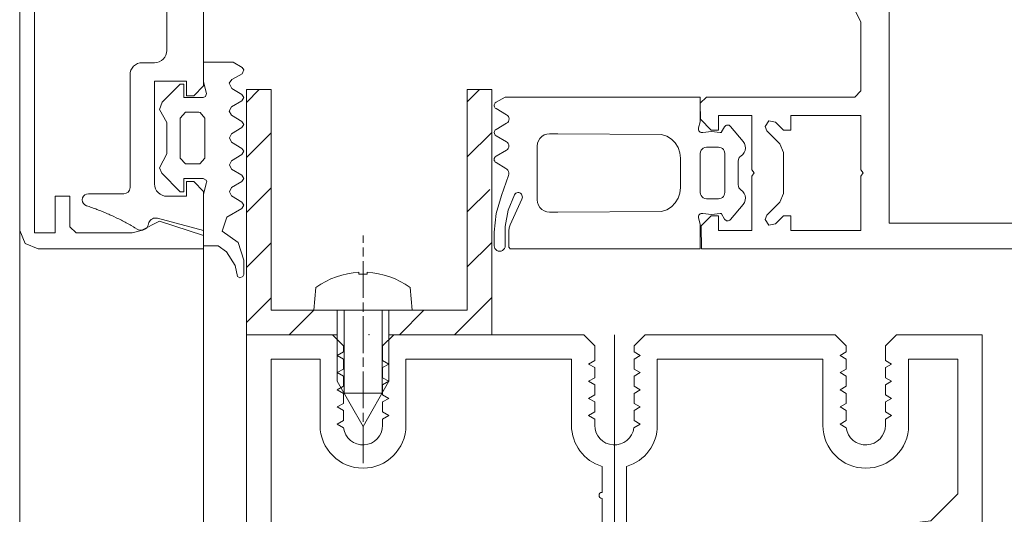
# Model space of a CAD drawing. Extents: x -2817 to 9834, y -3100 to 3352.
# Drawn here: x 1452 to 1532, y 835 to 876 of the extents above; entities that cross this region are included whole.
import ezdxf

# ---------------------------------------------------------------- set-up
doc = ezdxf.new("R2010")
doc.units = 0
doc.header["$LTSCALE"] = 0.5
doc.linetypes.add('AM_DIN_G_W050', pattern=[13.75, 9.75, -1.5, 1, -1.5])
doc.linetypes.add('AM_ISO08W050x2', pattern=[9, 6, -0.75, 1.5, -0.75])
doc.layers.get('0').update_dxf_attribs({"lineweight": 18})
for name, color, linetype, lineweight in [('AM_0N', 7, 'Continuous', 18), ('AM_4N', 3, 'Continuous', 9), ('AM_7N', 4, 'AM_DIN_G_W050', 9), ('Bauseits', 9, 'Continuous', 18), ('Schraffur', 8, 'Continuous', 9)]:
    doc.layers.add(name, color=color, linetype=linetype, lineweight=lineweight)
doc.layers.add('HILFSLINIEN', color=9, linetype='Continuous', lineweight=18, plot=False)

# ---------------------------------------------------------------- blocks, each defined once
blk = doc.blocks.new('*U46')
at = {"layer": 'AM_0N'}
for p, q in [((-0.8299999999991083, 5.091617672044549), (-0.8299999999991083, 4.944999999999936)), ((-0.1699999999992539, 4.944999999999936), (-0.8299999999991083, 4.944999999999936)), ((-0.1699999999992539, 5.091617672044549), (-0.1699999999992539, 4.944999999999936)), ((-4.499999999999181, 2), (-4.338536615930797, 3.845534924881576)), ((3.500000000000819, 2), (3.338536615932435, 3.845534924881576)), ((-4.499999999999181, 2), (-2.59999999999909, 2)), ((-2.59999999999909, -3.799999999999955), (-2.59999999999909, 2)), ((1.600000000000728, 2), (-2.59999999999909, 2)), ((1.600000000000728, -3.799999999999955), (1.600000000000728, 2)), ((1.600000000000728, 2), (3.500000000000819, 2)), ((-2.59999999999909, -3.799999999999955), (-0.4999999999991811, -7.5)), ((1.600000000000728, -3.799999999999955), (-0.4999999999991811, -7.5))]:
    blk.add_line(p, q, dxfattribs=at)
for start, end in [(92.91011370991156, 126.1956283270331), (53.80437167296687, 87.08988629008846)]:
    blk.add_arc((-0.4999999999991811, -1.400000000000091), 6.5, start, end, dxfattribs=at)
at = {"layer": 'AM_4N'}
for p, q in [((-2.049999999999136, 2), (-2.049999999999136, -4.769047619047569)), ((1.050000000000773, 2), (1.050000000000773, -4.769047619047569)), ((1.050000000000773, -4.769047619047569), (-2.049999999999136, -4.769047619047569))]:
    blk.add_line(p, q, dxfattribs=at)
at = {"layer": 'AM_7N', "linetype": 'AM_ISO08W050x2'}
blk.add_line((-0.4999999999991811, -10.5), (-0.4999999999991811, 8.099999999999909), dxfattribs=at)
blk = doc.blocks.new('u20202')
at = {"layer": 'Schraffur'}
h = blk.add_hatch(dxfattribs=at)
h.set_pattern_fill('ANSI31', color=256, style=0)
h.set_pattern_definition([(45, (22.5, -1050), (-2.245064030267288, 2.245064030267288), [])])
edge = h.paths.add_edge_path()
edge.add_line((10, 12.13304802729569), (10, 20))
edge.add_line((10, 20), (8, 20))
edge.add_line((8, 20), (8, 12.15349745659951))
edge.add_line((10, 12.13304802729569), (8, 12.15349745659951))
edge = h.paths.add_edge_path()
edge.add_line((8, 11.85698013518193), (8, 2))
edge.add_line((8, 2), (0.7000000000007276, 2))
edge.add_line((0.7000000000007276, 2), (0.7000000000007276, 0))
edge.add_line((0.7000000000007276, 0), (10, 0))
edge.add_line((10, 0), (10, 11.85698013518193))
edge.add_line((8, 11.85698013518193), (10, 11.85698013518193))
h.paths.add_polyline_path([(-10, 0), (-3.499999999999091, 0), (-3.499999999999091, 2), (-8, 2), (-8, 20), (-10, 20)])
edge = h.paths.add_edge_path(flags=17)
edge.add_line((-3.499999999999091, 0), (0.7000000000007276, 0))
edge.add_line((-3.499999999999091, 0), (-3.499999999999091, 2))
edge.add_line((0.7000000000007276, 2), (-3.499999999999091, 2))
edge.add_line((0.7000000000007276, 2), (0.7000000000007276, 0))
h.paths.add_polyline_path([(10, 11.85698013518193), (10, 12.13304802729569), (8, 12.15349745659951), (8, 11.85698013518193)], flags=17)
edge = h.paths.add_edge_path(flags=17)
edge.add_line((-3.499999999999091, 0), (0.7000000000007276, 0))
edge.add_line((-3.499999999999091, 0), (-3.499999999999091, 2))
edge.add_line((0.7000000000007276, 2), (-3.499999999999091, 2))
edge.add_line((0.7000000000007276, 2), (0.7000000000007276, 0))
h.paths.add_polyline_path([(10, 11.85698013518193), (10, 12.13304802729569), (8, 12.15349745659951), (8, 11.85698013518193)], flags=17)
for points in [[(-4.499999999999181, 2), (-8, 2), (-8, 20), (-10, 20), (-10, 0), (-2.59999999999909, 0)], [(10, 14.09999999999991), (10, 20), (8, 20), (8, 14.09999999999991)], [(8, 14.09999999999991), (8, 9.900000000000091)], [(10, 14.09999999999991), (10, 9.900000000000091)], [(1.600000000000728, 0), (10, 0), (10, 9.900000000000091)], [(8, 9.900000000000091), (8, 2), (3.500000000000819, 2)]]:
    blk.add_lwpolyline(points)
blk.add_point((0, 0))
blk.add_point((0, 0))
blk.add_point((0, 0))
at = {"layer": 'AM_0N'}
blk.add_blockref('*U46', (0, 0), dxfattribs=at)
blk = doc.blocks.new('P4_60')
for p, q in [((35, 34), (30.75, 36.45373864405593)), ((30, 33.39999999999998), (30, 36.02072594216372)), ((33.5, 34), (31, 34)), ((31, 33.39999999999998), (31, 34)), ((33.5, 34), (33.5, 27.5)), ((35, 21), (35, 34)), ((30, 24.56707365417435), (30, 28.10000000000002)), ((31, 27.5), (31, 28.10000000000002)), ((31, 27.5), (33.5, 27.5)), ((-30, 17.19999999999999), (30, 24.56707365417435)), ((20.94866574916261, 20.93693498895271), (28, 21.80272996872139)), ((28, 2), (28, 21.80272996872139)), ((20.50000005649912, 21.38560068161621), (19.92573415752241, 20.81133478263945)), ((20.50000005649912, 21.38560068161621), (20.94866574916261, 20.93693498895271)), ((35, 21), (30, 18.11324865405186)), ((0.9999999435008817, 18.4875468174057), (19.92573415752241, 20.81133478263945)), ((0.9999999435008817, 18.4875468174057), (0.9999999435008817, 16.87082443146994)), ((-20.0513343073365, 15.90276798499639), (-1.000000056499118, 18.24197769559993)), ((-1.000000056499118, 10.75410204553418), (-1.000000056499118, 18.24197769559993)), ((30, 0), (30, 18.11324865405186)), ((-30, 0), (-30, 17.20000000000005)), ((1.249999943500825, 16.87082443146994), (0.9999999435008249, 16.87082443146994)), ((1.249999943500825, 15.87082443146994), (1.249999943500825, 16.87082443146994)), ((-20.5, 16.35143367765988), (-21.07426589897676, 15.77716777868312)), ((-20.5, 16.35143367765988), (-20.0513343073365, 15.90276798499639)), ((-25.80351043508551, 15.19648956491454), (-21.07426589897682, 15.77716777868312)), ((0.9999999435008817, 15.87082443146994), (1.249999943500882, 15.87082443146994)), ((0.9999999435008817, 15.87082443146994), (0.9999999435008817, 13.37082443146994)), ((-28, 13), (-25.80351043508546, 15.19648956491454)), ((-28, 2), (-28, 13)), ((0.9999999435008817, 12.87082443146994), (0.9999999435008817, 10.75410204553418)), ((-23.99999994350088, 7.400000079284496), (-23.99999994350088, 2)), ((-22.09999991876737, 6.888675191073844), (-22.09999991876737, 7.400000079284496)), ((-18.39999991876738, 7.300000056479007), (-18.91200152391457, 7.595604321036262)), ((-18.39999991876738, 7.300000056479007), (-18.89999991876738, 7.011324921884238)), ((-16.99999994350088, 7.400000079284496), (-16.99999994350088, 2)), ((-3.499999943500939, 7.400000079284496), (-3.499999943500939, 2)), ((-2.099999968234386, 7.300000056479007), (-1.587998363087195, 7.595604321036262)), ((-2.099999968234386, 7.300000056479007), (-1.599999968234386, 7.011324921884238)), ((1.600000031765603, 6.888675191073844), (1.600000031765603, 7.400000079284496)), ((3.500000056499118, 7.400000079284496), (3.500000056499118, 2)), ((17.00000005649912, 7.400000079284496), (17.00000005649912, 2)), ((18.90000008123263, 6.888675191073844), (18.90000008123263, 7.400000079284496)), ((22.60000008123262, 7.300000056479007), (22.08799847608543, 7.595604321036262)), ((22.60000008123262, 7.300000056479007), (22.10000008123262, 7.011324921884238)), ((24.00000005649912, 7.400000079284496), (24.00000005649912, 2)), ((-22.59999991876737, 6.600000056479018), (-22.09999991876737, 6.888675191073844)), ((-22.59999991876737, 6.600000056479018), (-22.09999991876737, 6.311324921884193)), ((-18.89999991876738, 7.011324921884238), (-18.89999991876738, 6.188675191073855)), ((-1.599999968234442, 7.011324921884238), (-1.599999968234442, 6.188675191073855)), ((2.100000031765603, 6.600000056479018), (1.600000031765603, 6.888675191073844)), ((2.100000031765603, 6.600000056479018), (1.600000031765603, 6.311324921884193)), ((18.40000008123263, 6.600000056479018), (18.90000008123263, 6.888675191073844)), ((18.40000008123263, 6.600000056479018), (18.90000008123263, 6.311324921884193)), ((22.10000008123262, 7.011324921884238), (22.10000008123262, 6.188675191073855)), ((-22.09999991876737, 6.311324921884193), (-22.09999991876737, 5.488675191073867)), ((-18.39999991876738, 5.90000005647903), (-18.89999991876738, 6.188675191073855)), ((-18.39999991876738, 5.90000005647903), (-18.89999991876738, 5.611324921884261)), ((-2.099999968234386, 5.90000005647903), (-1.599999968234386, 6.188675191073855)), ((-2.099999968234386, 5.90000005647903), (-1.599999968234386, 5.611324921884261)), ((1.600000031765546, 6.311324921884193), (1.600000031765546, 5.488675191073867)), ((18.90000008123263, 6.311324921884193), (18.90000008123263, 5.488675191073867)), ((22.60000008123262, 5.90000005647903), (22.10000008123262, 6.188675191073855)), ((22.60000008123262, 5.90000005647903), (22.10000008123262, 5.611324921884261)), ((-22.59999991876737, 5.200000056479041), (-22.09999991876737, 5.488675191073867)), ((-22.59999991876737, 5.200000056479041), (-22.09999991876737, 4.911324921884216)), ((-22.09999991876737, 4.911324921884216), (-22.09999991876737, 4.088675191073833)), ((-18.89999991876738, 5.611324921884204), (-18.89999991876738, 4.788675191073821)), ((-1.599999968234442, 5.611324921884204), (-1.599999968234442, 4.788675191073821)), ((2.100000031765603, 5.200000056479041), (1.600000031765603, 5.488675191073867)), ((2.100000031765603, 5.200000056479041), (1.600000031765603, 4.911324921884216)), ((1.600000031765546, 4.911324921884216), (1.600000031765546, 4.088675191073833)), ((18.40000008123263, 5.200000056479041), (18.90000008123263, 5.488675191073867)), ((18.40000008123263, 5.200000056479041), (18.90000008123263, 4.911324921884216)), ((18.90000008123263, 4.911324921884216), (18.90000008123263, 4.088675191073833)), ((22.10000008123262, 5.611324921884204), (22.10000008123262, 4.788675191073821)), ((-22.59999991876737, 3.800000056479007), (-22.09999991876737, 4.088675191073889)), ((-18.39999991876738, 4.500000056479053), (-18.89999991876738, 4.788675191073878)), ((-18.39999991876738, 4.500000056479053), (-18.89999991876738, 4.211324921884227)), ((-18.89999991876738, 4.211324921884227), (-18.89999991876738, 3.388675191073844)), ((-2.099999968234386, 4.500000056479053), (-1.599999968234386, 4.788675191073878)), ((-2.099999968234386, 4.500000056479053), (-1.599999968234386, 4.211324921884227)), ((-1.599999968234442, 4.211324921884227), (-1.599999968234442, 3.388675191073844)), ((2.100000031765603, 3.800000056479007), (1.600000031765603, 4.088675191073889)), ((18.40000008123263, 3.800000056479007), (18.90000008123263, 4.088675191073889)), ((22.60000008123262, 4.500000056479053), (22.10000008123262, 4.788675191073878)), ((22.60000008123262, 4.500000056479053), (22.10000008123262, 4.211324921884227)), ((22.10000008123262, 4.211324921884227), (22.10000008123262, 3.388675191073844)), ((-22.59999991876737, 3.800000056479007), (-22.09999991876737, 3.511324921884238)), ((-22.09999991876737, 3.511324921884238), (-22.09999991876737, 2.688675191073855)), ((-18.39999991876738, 3.100000056479018), (-18.89999991876738, 3.388675191073844)), ((-2.099999968234386, 3.100000056479018), (-1.599999968234386, 3.388675191073844)), ((2.100000031765603, 3.800000056479007), (1.600000031765603, 3.511324921884238)), ((1.600000031765546, 3.511324921884238), (1.600000031765546, 2.688675191073855)), ((18.40000008123263, 3.800000056479007), (18.90000008123263, 3.511324921884238)), ((18.90000008123263, 3.511324921884238), (18.90000008123263, 2.688675191073855)), ((22.60000008123262, 3.100000056479018), (22.10000008123262, 3.388675191073844)), ((-22.59999991876737, 2.40000005647903), (-22.09999991876737, 2.688675191073855)), ((-18.39999991876738, 3.100000056479018), (-18.89999991876738, 2.811324921884193)), ((-18.89999991876738, 2.811324921884193), (-18.89999991876738, 1.988675191073867)), ((-2.099999968234386, 3.100000056479018), (-1.599999968234386, 2.811324921884193)), ((-1.599999968234442, 2.811324921884193), (-1.599999968234442, 1.988675191073867)), ((2.100000031765603, 2.40000005647903), (1.600000031765603, 2.688675191073855)), ((18.40000008123263, 2.40000005647903), (18.90000008123263, 2.688675191073855)), ((22.60000008123262, 3.100000056479018), (22.10000008123262, 2.811324921884193)), ((22.10000008123262, 2.811324921884193), (22.10000008123262, 1.988675191073867)), ((-28, 2), (-23.99999994350088, 2)), ((-22.59999991876737, 2.40000005647903), (-22.09999991876737, 2.111324921884204)), ((-22.09999991876737, 2.111324921884204), (-22.09999991876737, 0.9000000564790298)), ((-18.39999991876738, 1.700000056479041), (-18.89999991876738, 1.988675191073867)), ((-18.39999991876738, 1.700000056479041), (-18.89999991876738, 1.411324921884216)), ((-16.99999994350088, 2), (-3.500000056499175, 2)), ((-2.099999968234386, 1.700000056479041), (-1.599999968234386, 1.988675191073867)), ((-2.099999968234386, 1.700000056479041), (-1.599999968234386, 1.411324921884216)), ((2.100000031765603, 2.40000005647903), (1.600000031765603, 2.111324921884204)), ((1.600000031765546, 2.111324921884204), (1.600000031765546, 0.9000000564790298)), ((3.500000056499118, 2), (17.00000005649912, 2)), ((18.40000008123263, 2.40000005647903), (18.90000008123263, 2.111324921884204)), ((18.90000008123263, 2.111324921884204), (18.90000008123263, 0.9000000564790298)), ((22.60000008123262, 1.700000056479041), (22.10000008123262, 1.988675191073867)), ((22.60000008123262, 1.700000056479041), (22.10000008123262, 1.411324921884216)), ((24.00000005649912, 2), (28, 2)), ((-22.9999999187674, 5.647905254591024e-08), (-22.09999991876742, 0.9000000564790298)), ((-18.89999991876738, 1.411324921884216), (-18.89999991876738, 0.9000000564790298)), ((-17.9999999187674, 5.647905254591024e-08), (-18.89999991876738, 0.9000000564790298)), ((-2.499999968234476, 5.647905254591024e-08), (-1.599999968234499, 0.9000000564790298)), ((-1.599999968234442, 1.411324921884216), (-1.599999968234442, 0.9000000564790298)), ((2.500000031765524, 5.647905254591024e-08), (1.600000031765546, 0.9000000564790298)), ((18.0000000812326, 5.647905254591024e-08), (18.90000008123258, 0.9000000564790298)), ((22.10000008123262, 1.411324921884216), (22.10000008123262, 0.9000000564790298)), ((23.0000000812326, 5.647905254591024e-08), (22.10000008123262, 0.9000000564790298)), ((-30, 0), (-22.99999991876734, 0)), ((-17.9999999187674, 0), (-2.500000081232713, 0)), ((18.0000000812326, 5.647905254591024e-08), (2.500000031765524, 5.647905254591024e-08)), ((23.0000000812326, 0), (29.99999999999994, 0))]:
    blk.add_line(p, q)
for centre, radius, start, end in [((30.5, 36.02072594216372), 0.5, 60.00000000000673, 180), ((30.5, 33.39999999999998), 0.5, 180, 0), ((30.5, 28.10000000000002), 0.5, 0, 180), ((0.9999999435008817, 13.12082443146994), 0.25, 270, 90), ((-20.49999994350094, 7.400000079284496), 3.5, 0, 180), ((5.649906142934924e-08, 7.400000079284496), 3.5, 106.6015515292878, 180), ((5.649906142934924e-08, 7.400000079284496), 3.5, 0, 73.39845233124902), ((20.50000005649912, 7.400000079284496), 3.5, 0, 180), ((-20.49999994350094, 7.400000079284496), 1.6, 7.02212736818537, 180), ((5.649906142934924e-08, 7.400000079284496), 1.6, 0, 172.9778726318146), ((20.50000005649912, 7.400000079284496), 1.6, 7.02212736818537, 180)]:
    blk.add_arc(centre, radius, start, end)
blk = doc.blocks.new('Element_500x800')
at = {"layer": 'HILFSLINIEN'}
blk.add_line((-250, 0), (-250, 800), dxfattribs=at)
at = {"rotation": 180}
blk.add_blockref('P4_60', (-250, 800), dxfattribs=at)
blk = doc.blocks.new('PR_Anschluss')
blk.add_point((0, 0))
at = {"layer": 'Bauseits'}
for points in [[(-5.100000019998333, 0.6500000199994247), (-3.549999949998892, 0.6500000199994247), (-3.350000019998333, 0.569999999999709), (-3.259999989997596, 0.3100000100002944), (-3.499999999998181, -0.6300000400005956), (-3.499999999998181, -2.250000050000381), (-1.099999899997783, -2.250000050000381), (-0.3600001299982978, -1.81999997999992), (-0.2100000399987039, -1.609999940000307), (-0.3600001299982978, -1.300000000000182), (-1.190000059998056, -0.8199999799999205), (-1.410000089997993, -0.5300000200004433), (-1.190000059998056, -0.09000001999993401), (-0.3699998899974162, 0.3900000100002217), (-0.2199997899988375, 0.6499999999996362), (-0.3699998899974162, 0.899999989999742), (-1.230000019997533, 1.399999989999742), (-1.410000089997993, 1.749999949999619), (-1.230000019997533, 2.089999989999342), (-0.3699998899974162, 2.590000099999997), (-0.2199997899988375, 2.850000099999306), (-0.3699998899974162, 3.100000099999306), (-1.220000029998118, 3.600000099999306), (-1.400000099998579, 3.940000009999494), (-1.230000019997533, 4.289999910000006), (-0.3699998899974162, 4.790000150000196), (-0.2199997899988375, 5.009999939999943), (-0.3699998899974162, 5.29999990000033), (-1.220000029998118, 5.79999990000033), (-1.400000099998579, 6.140000059999693), (-1.220000029998118, 6.480000210000071), (-0.3699998899974162, 6.989999960000205), (-0.2199997899988375, 7.239999960000205), (-0.3699998899974162, 7.50000018999981), (-1.220000029998118, 8.00000018999981), (-1.400000099998579, 8.339999869999701), (-1.220000029998118, 8.679999539999699), (-0.3699998899974162, 9.189999770000213), (-0.2199997899988375, 9.439999770000213), (-0.3699998899974162, 9.699999999999818), (-1.609999899998002, 10.41000003999943), (-1.999999999998181, 11.55999965999945), (-0.6799998299975414, 12.47999972999969), (-0.2100000399987039, 13.91000003999943), (-0.2100000399987039, 15.09000034000019), (-0.2899999599976582, 15.26000041999941), (-0.5599999399983062, 15.34999961999983), (-0.730000019997533, 15.25000018999981), (-0.9299998299975414, 14.34999961999983), (-1.630000109998946, 13.2399999600002), (-2.309999939998306, 12.75000018999981), (-3.499999999998181, 12.75000018999981), (-3.499999999998181, 8.529999919999682), (-3.259999989997596, 7.589999869999701), (-3.249999999998181, 7.520000169999548), (-3.299999949998892, 7.379999830000088), (-3.549999949998892, 7.25000018999981), (-5.099999959998968, 7.25000018999981), (-5.099999959998968, 8.350000099999306), (-5.399999979998029, 8.350000099999306), (-6.919999959998677, 6.830000109999673), (-7.099999899997783, 6.370000079999954), (-6.499999999998181, 5.230000210000071), (-6.499999999998181, 2.68000002000008), (-7.099999899997783, 1.620000079999954), (-6.870000119997712, 1.010000059999584), (-5.400000039997394, -0.4499999800000296), (-5.100000019998333, -0.4499999800000296), (-5.100000019998333, 0.6500000199994247)], [(21.3999960000001, 12.79999999999927), (21.3999960000001, 11.51129199999923), (21.42662093790386, 11.26812785458606), (21.51138500000161, 11.03866600000038), (22.45217400000183, 8.925597999999809), (22.48524946536054, 8.847974638766573), (22.49878703102513, 8.764691345520987), (22.49199991950809, 8.680588386387171), (22.46528258478065, 8.60055366490451), (22.42018778736747, 8.5292386464007), (22.35933635086622, 8.47078802370288), (22.28626484468077, 8.428598835494995), (22.20522004534905, 8.405123036911391), (22.12091212199812, 8.401724996579105), (22.03824089029695, 8.418602202120383), (21.96201104451757, 8.454773782546908), (21.89665291787423, 8.50813751460737), (21.84596500000043, 8.575591999999233), (21.34205301950715, 9.839658781423168), (21.1000010000007, 11.17876405429524), (21.1000010000007, 12.73580899999979), (21.08466348982438, 12.85227412289714), (21.03970596446015, 12.96080146960412), (20.96819204120402, 13.05399547611978), (20.87499501524144, 13.12550546438433), (20.76646577038991, 13.17045840735955), (20.65000000000146, 13.18579100001807), (20.53353422961118, 13.17045840735955), (20.42500498476147, 13.12550546438433), (20.33180795879707, 13.05399547611978), (20.26029403554094, 12.96080146960412), (20.21533651017671, 12.85227412289714), (20.19999900000039, 12.73580899999979), (20.19999900000039, 11.64580511846907), (20.34681132451442, 10.12020906001089), (20.7818598333979, 8.65060707745397), (21.37576346305468, 7.004199371751383), (21.39678855947204, 6.894171302661562), (21.39279070503471, 6.782223780013737), (21.36397056374153, 6.673975777155647), (21.31177470271359, 6.574860577723484), (21.23882298476747, 6.489853063256305), (21.14877706984043, 6.423220009356555), (20.34635658727348, 5.958646381173821), (20.2842991853322, 5.910912540501158), (20.23670581293663, 5.848747344569347), (20.20681791754942, 5.776384685756057), (20.19667107761052, 5.698752976251853), (20.20695636514938, 5.621139488110202), (20.23697327887021, 5.548830252379958), (20.28467745326452, 5.486750042759013), (20.34681989446653, 5.439126963452509), (21.198969447536, 4.94778919910641), (21.28171910235687, 4.884398513622727), (21.34528021159167, 4.801779691481897), (21.38533622734394, 4.705543523742563), (21.39916687438745, 4.602225579601509), (21.38583288890004, 4.49884236428079), (21.34623980553624, 4.402414815682278), (21.28307646095709, 4.319491500017648), (21.20063239015872, 4.255703887040909), (20.34899253949334, 3.759191580239531), (20.2872810435565, 3.711473278501217), (20.23995866829682, 3.649457652635647), (20.21022511351839, 3.577337885776615), (20.20009081188982, 3.499990351994711), (20.21024099365968, 3.422644900533669), (20.23998935484633, 3.350531239841985), (20.28732446164213, 3.288525331121491), (20.34904575340624, 3.240819700482461), (21.21452605280319, 2.736476372376274), (21.29704975039203, 2.672638662766985), (21.36025747797248, 2.589631452199683), (21.39984897134309, 2.493102039663427), (21.4131306693198, 2.389617691423155), (21.39919896703577, 2.28621884470158), (21.35900169164233, 2.189940119726089), (21.29527361800319, 2.107331727524979), (21.21235041145519, 2.04401383394179), (20.34638049926616, 1.546648064376313), (20.29027221080287, 1.505045204287853), (20.24530533583311, 1.451595057820668), (20.21391754763863, 1.389195179985109), (20.19781039146619, 1.321228294506), (20.1978570430565, 1.251378914942507), (20.21405497340493, 1.1834336056545), (20.24552608586782, 1.121075710549121), (20.29056431815297, 1.067685677448935), (20.34672812866847, 1.026157802591115), (21.09099800000149, 0.6000109999995402), (37, 0.6000109999995402), (37, 2.614376999999877), (36.86622219755918, 3.128184668305039), (36.85654428398266, 3.204621085710642), (36.86665358462233, 3.281001645786091), (36.89588331383129, 3.35228846678001), (36.94230554755086, 3.413779637963671), (37.00285838463606, 3.461419346588627), (37.07354790264435, 3.492065389737036), (37.14971158754815, 3.503696426618262), (37.22632586216787, 3.495545301448146), (37.92760514312067, 3.413656904593154), (38.62850500374407, 3.498731723506353), (38.65400770351698, 3.501564511512697), (38.67939150357597, 3.497812834806609), (38.70298438500322, 3.487723814561832), (38.72323229584435, 3.47196200977487), (38.7388015157776, 3.451565643081267), (38.97851795243514, 3.036108603320827), (39.02175057635031, 2.978487021662659), (39.07747299688708, 2.932832686785332), (39.14247231719855, 2.901777980180668), (39.21300074404644, 2.887113483949179), (39.28499168165581, 2.889684737699099), (39.35429420739456, 2.909343485612226), (39.41691240967339, 2.944956224719135), (39.46923578804126, 2.994469561504957), (40.50042127051893, 4.237202552605595), (40.60417137386503, 4.398115190868339), (40.66671653507728, 4.579071163154367), (40.6844743861202, 4.769705944407178), (40.65642781940915, 4.959100641252007), (40.58418324417289, 5.136407388008593), (40.47187857694371, 5.291470674495031), (40.32594623619298, 5.415409018115497), (40.23244873057592, 5.495361247854817), (40.16130340129894, 5.595723017066121), (40.11681714259794, 5.710418768440832), (40.10168300000078, 5.832505214554658), (40.10168300000078, 7.766700720915651), (40.11681713001235, 7.888787117042739), (40.16130335247908, 8.003482827604785), (40.23244862630418, 8.103844573419337), (40.32594606419298, 8.183796803648875), (40.4718782941236, 8.30773514293287), (40.58418287177301, 8.462798386533905), (40.65642738966926, 8.640105062411749), (40.68447393833594, 8.829499673699502), (40.66671611103993, 9.020134369509833), (40.60417101308303, 9.201090271316389), (40.50042100560677, 9.362002867547744), (39.46923586016783, 10.6047363548314), (39.41691151570194, 10.65425043886353), (39.35429205172113, 10.68986341784694), (39.28498816325191, 10.70952181514622), (39.21299597529469, 10.71209210976485), (39.14246662263213, 10.69742609618334), (39.07746689164014, 10.66636943003505), (39.02174472569823, 10.62071286682567), (38.97851311538034, 10.56308900535623), (38.73882520816005, 10.14765042395993), (38.723252643862, 10.12724967599843), (38.70300038364257, 10.11148448547647), (38.67940243431622, 10.10139329804679), (38.65401318165641, 10.09764081545745), (38.62850500374407, 10.10047421196487), (37.92760514286419, 10.18554903087716), (37.22632586166947, 10.10366063390393), (37.1497094170627, 10.09550955815575), (37.07354373048292, 10.10714174658824), (37.00285279184754, 10.13778992459174), (36.94229946942687, 10.18543249761024), (36.89587794084946, 10.24692689820586), (36.86665023183923, 10.31821687398224), (36.85654424093082, 10.39460004338343), (36.86622657271437, 10.47103807103485), (37, 10.98470699999962), (37, 13), (21.59999600000083, 13), (21.5554918132093, 12.99498558243613), (21.51321925217781, 12.98019377358014), (21.47529803962971, 12.9563662964938), (21.4436297035063, 12.9246979603713), (21.41980222642087, 12.88677674782321), (21.40501041756397, 12.8445041867908), (21.3999960000001, 12.79999999999927)], [(44.40000153000074, 2.099998469999264), (50.09999847000108, 2.099998469999264), (50.09999847000108, 6.549999240000034), (50.29999542000041, 6.799999240000034), (50.09999847000108, 7.049999240000034), (50.09999847000108, 11.5), (44.40000153000074, 11.5), (44.40000153000074, 10.29999924000003), (43.79999542000041, 10.29999924000003), (43.15000153000074, 10.95999907999976), (42.59999847000108, 11.06000136999955), (42.29000092000206, 10.59999846999926), (42.43999480999992, 10.25), (43.5, 9.189998629999536), (43.79999542000041, 8.470001219999176), (43.79999542000041, 5.130001069999707), (43.48999786000059, 4.409999849999622), (42.43999480999992, 3.360000609999588), (42.29000092000206, 3), (42.59999847000108, 2.540000920000239), (43.15000153000074, 2.650001529999827), (43.79999542000041, 3.299999240000034), (44.40000153000074, 3.299999240000034), (44.40000153000074, 2.099998469999264)], [(52.40000153000074, 10.90000152999983), (52.40000153000074, -34.90000153000074), (137.7999954200004, -34.90000153000074), (137.7999954200004, 10.90000152999983), (52.40000153000074, 10.90000152999983)]]:
    blk.add_lwpolyline(points, close=True, dxfattribs=at)
for points in [[(-17.29999999999927, -35.70000000000073), (-17.29999999999927, 11.69999999999982), (-15.59999999999854, 11.69999999999982), (-15.59999999999854, 8.699999999999818), (-15.59999999999854, 8.699999999999818), (-14.39999999999782, 8.699999999999818), (-14.39999999999782, 11.19999999999982), (-13.89999999999782, 11.69999999999982), (-9.329999999998108, 11.69999999999982), (-8.579999999998108, 11.5), (-7.099999999998545, 10.72999999999956), (-3.499999999998181, 11.89999999999964), (-3.499999999998181, 12.99999994039536), (-16.99999999999818, 12.99999994039536), (-18.05999999999767, 12.55999989999964), (-18.49999999999818, 11.5), (-18.49999999999818, -35.5)], [(-3.499999999998181, -23.69997787000011), (-3.499999999998181, -0.3000221300007979), (-4.299998999998934, 0.4999732999995103), (-4.899996999998621, 0.4999732999995103), (-4.899996999998621, -0.7000236500007304), (-7.499991889999365, -0.7000236500007304), (-7.499991889999365, 7.699962619999496), (-7.480990889998793, 7.894962309999755), (-7.423991919999025, 8.082958220000364), (-7.330992939998396, 8.255962369999907), (-7.206993099998726, 8.406955720000042), (-7.05599188999804, 8.530956270000388), (-6.882994889998372, 8.623958590000257), (-6.694994929999666, 8.68095779000032), (-6.499995949998265, 8.699962619999496), (-4.899996999998621, 8.699962619999496), (-4.899996999998621, 7.49995803999991), (-4.299998999998934, 7.49995803999991), (-3.499999999998181, 8.29996108999967), (-3.499999999998181, 11.49995040999966), (-7.25399398999798, 10.49695205999978), (-7.360991949997697, 10.4769554100003), (-7.469992879998244, 10.47795485999995), (-7.576992029999019, 10.49795151000035), (-7.677992819997598, 10.53695297000013), (-7.770991799998228, 10.59495162999974), (-7.850990299997648, 10.66795731000002), (-7.916992189999291, 10.75395584000034), (-7.965991969998868, 10.8519554100003), (-7.995989799997915, 10.95595168999989), (-8.023989679997612, 11.07295608999993), (-8.073988909998661, 11.18194961999961), (-8.14399289999892, 11.27795028999935), (-8.2329897899981, 11.35895156999959), (-8.335989949999203, 11.41995621000024), (-8.448988909998661, 11.45994948999942), (-8.566988949998631, 11.4769554100003), (-8.686987879998924, 11.46895217999918), (-8.802989009998782, 11.43795394999961), (-8.909987929997442, 11.38495254999998), (-9.105990889998793, 11.26694870000028), (-9.204989909998403, 11.20895003999976), (-9.402987959998427, 11.09495162999974), (-9.502985949999129, 11.03795241999978), (-9.601988789998359, 10.98195266999937), (-9.702987189997657, 10.92695235999963), (-9.802989009998782, 10.87295151000035), (-9.903986929999519, 10.81795882999995), (-10.00498485999924, 10.76495742999941), (-10.10698699999921, 10.71195601999989), (-10.20798778999961, 10.65895461999935), (-10.30998610999814, 10.60795211999994), (-10.41298579999784, 10.55694961999961), (-10.51498698999785, 10.50595473999965), (-10.61898803999793, 10.45595168999989), (-10.82498502999806, 10.35795211999994), (-10.92898511999738, 10.30995559999974), (-11.03398513999855, 10.2619514500002), (-11.13798522999787, 10.21495437999965), (-11.24198483999862, 10.16895675999967), (-11.34798383999805, 10.12295151000035), (-11.45298289999846, 10.07795334000002), (-11.55798339999819, 10.03395461999935), (-11.7699851999987, 9.945949549999568), (-11.87598418999914, 9.902957919999608), (-11.98198317999777, 9.860958100000062), (-12.19598388999839, 9.778957369999262), (-12.30298232999849, 9.738956449999932), (-12.41098403999786, 9.698955539999588), (-12.51898192999943, 9.659954069999912), (-12.62598418999914, 9.621952059999785), (-12.73398208999788, 9.583957670000018), (-12.84198379999725, 9.546955109999544), (-12.95098113999848, 9.510951999999634), (-13.0599822999975, 9.47395705999952), (-13.19797992999884, 9.401958469999954), (-13.30697917999714, 9.289958949999345), (-13.37697982999816, 9.150959009999497), (-13.39998244999879, 8.99695969000004), (-13.37498092999886, 8.842960359999779), (-13.30298232999849, 8.704959869999584), (-13.19298171999799, 8.594959259999996), (-13.05398177999814, 8.52396011000019), (-12.89998244999879, 8.49995803999991), (-9.999988559997291, 8.49995803999991), (-9.807987209998828, 8.461956019999889), (-9.645987989999412, 8.353961939999863), (-9.537990089998857, 8.191959379999389), (-9.49998807999873, 7.99995803999991), (-9.49998807999873, -1.20002365000073), (-9.480987069997354, -1.395023349999974), (-9.42398786999911, -1.583019260000583), (-9.330988879999495, -1.756023410000125), (-9.20698880999771, -1.907016750000366), (-9.05598782999732, -2.031017299999803), (-8.882990839998456, -2.124019619999672), (-8.694992069998989, -2.181018830000539), (-8.499991889999365, -2.200016020000476), (-7.499991889999365, -2.200016020000476), (-7.304991959998006, -2.219020840000667), (-7.1169919999993, -2.276020049999715), (-6.943991899997854, -2.369022370000494), (-6.792994979998184, -2.493015289999676), (-6.668993949999276, -2.644016270000066), (-6.575995919998604, -2.817020420000517), (-6.518992899998921, -3.005016330000217), (-6.499995949998265, -3.200016020000476), (-6.499995949998265, -11.74899673000073)]]:
    blk.add_lwpolyline(points, dxfattribs=at)
at = {"layer": 'Bauseits', "extrusion": (5e-16, -9.18454765366783e-32, -1)}
blk.add_lwpolyline([(-49.54000092000206, -6.670000080000136), (-50.09999847000108, -5.5), (-50.09999847000108, 0.09999846999926376), (-49.59999847000108, 0.5999984699992638), (-37.5, 0.5999984699992638), (-37, 1.099998469999264), (-37.01000214000123, 2.409999849999622), (-37.90000153000074, 3.299999240000034), (-38.5, 3.299999240000034), (-38.5, 2.099998469999264), (-41.19999695000115, 2.099998469999264), (-41.19999695000115, 6.549999240000034), (-41.40000153000074, 6.799999240000034), (-41.19999695000115, 7.049999240000034), (-41.19999695000115, 11.5), (-38.5, 11.5), (-38.5, 10.29999924000003), (-37.90000153000074, 10.29999924000003), (-37.08000183000149, 11.11999893000029), (-37.09999847000108, 13), (-140.6100006100005, 13)], dxfattribs=at)
at = {"layer": 'Bauseits', "extrusion": (1.836909530733566e-32, 1e-16, -1)}
for points in [[(-23.70001200000115, 4.600037000000157), (-23.70001200000115, 9), (-23.72508408781869, 9.22252093395582), (-23.79904313209772, 9.433883739116936), (-23.91818051753216, 9.62348980185834), (-24.0765221981419, 9.781831482468078), (-24.2661282608824, 9.90096886790161), (-24.47749106604533, 9.974927912181556), (-24.70001200000115, 10), (-25.40000900000086, 10), (-33.84505086791251, 9.949855824363112), (-34.26777647823656, 9.80193773580504), (-34.64698860371936, 9.563662964936157), (-34.96367196493702, 9.246979603716682), (-35.2019467358059, 8.867767478234782), (-35.34986482436398, 8.44504186791255), (-35.40000900000086, 8), (-35.40000900000086, 5.600037000000157), (-35.34986482436398, 5.154995132086697), (-35.2019467358059, 4.732269521764465), (-34.96367196493702, 4.353057396282566), (-34.64698860371936, 4.036374035064), (-34.26777647823656, 3.798099264195116), (-33.84505086791251, 3.650181175636135), (-25.40000900000086, 3.600037000000157), (-24.70001200000115, 3.600037000000157), (-24.47749106604533, 3.625109087817691), (-24.2661282608824, 3.699068132097636), (-24.0765221981419, 3.818205517531169), (-23.91818051753216, 3.976547198140906), (-23.79904313209772, 4.166153260882311), (-23.72508408781869, 4.377516066043427), (-23.70001200000115, 4.600037000000157)], [(-38.99998400000186, 8.39961927305012), (-38.99998400000186, 5.199581999999282), (-38.98744795609127, 5.088321533021372), (-38.95046843395176, 4.982640130440814), (-38.89089974123453, 4.887837099070566), (-38.81172890092967, 4.808666258765697), (-38.71692586955942, 4.749097566048476), (-38.61124446697795, 4.712118043908958), (-38.49998400000186, 4.699581999999282), (-37.49998400000186, 4.699581999999282), (-37.37057447744883, 4.716619086855644), (-37.24998400000186, 4.766569298108152), (-37.14643060940762, 4.846028609406858), (-37.06697129810891, 4.949581999999282), (-37.0170210868564, 5.070172477448068), (-36.99998400000186, 5.199581999999282), (-36.99998400000186, 8.399562999207774), (-37.01701987315028, 8.528967992057005), (-37.06696660869784, 8.649554876734328), (-37.14642066164379, 8.753106441758064), (-37.24996775531872, 8.832566321822014), (-37.3705518291099, 8.88251984317867), (-37.49995586308069, 8.899562998416513), (-38.49995586308069, 8.89961927225795), (-38.61122095416067, 8.887088595191017), (-38.7169077618928, 8.850112426745909), (-38.81171633029408, 8.790545038700657), (-38.89089222265648, 8.711373601743617), (-38.9504649458504, 8.616568385577011), (-38.98744706163961, 8.510883658805142), (-38.99998400000186, 8.39961927305012)]]:
    blk.add_lwpolyline(points, close=True, dxfattribs=at)
at = {"layer": 'Bauseits', "extrusion": (-3.999999999999998e-16, 1.1e-15, -1)}
blk.add_lwpolyline([(4.980000019997533, 1.849999860000025), (5.400000039997394, 2.319999889999963), (5.400000039997394, 5.580000109999673), (4.980000019997533, 6.04999990000033), (3.820000049998271, 6.04999990000033), (3.399999979998029, 5.580000109999673), (3.399999979998029, 2.320000120000259), (3.789999959997658, 1.85999984999944), (3.899999979998029, 1.849999860000025), (4.980000019997533, 1.849999860000025)], close=True, dxfattribs=at)

msp = doc.modelspace()

# ---------------------------------------------------------------- linework, layer by layer
for p, q in [((1451.500000000002, 41.50000000000006), (1451.500000000002, 858.5)), ((1466.500000000002, 857.0000000596046), (1466.500000000002, 42.99999994039541))]:
    msp.add_line(p, q)

# ---------------------------------------------------------------- block references
at = {"xscale": -1, "rotation": 180}
msp.add_blockref('PR_Anschluss', (1470, 870), dxfattribs=at)
for name, p in [('u20202', (1480, 850)), ('Element_500x800', (1750, 50))]:
    msp.add_blockref(name, p)

doc.saveas('drawing.dxf')
